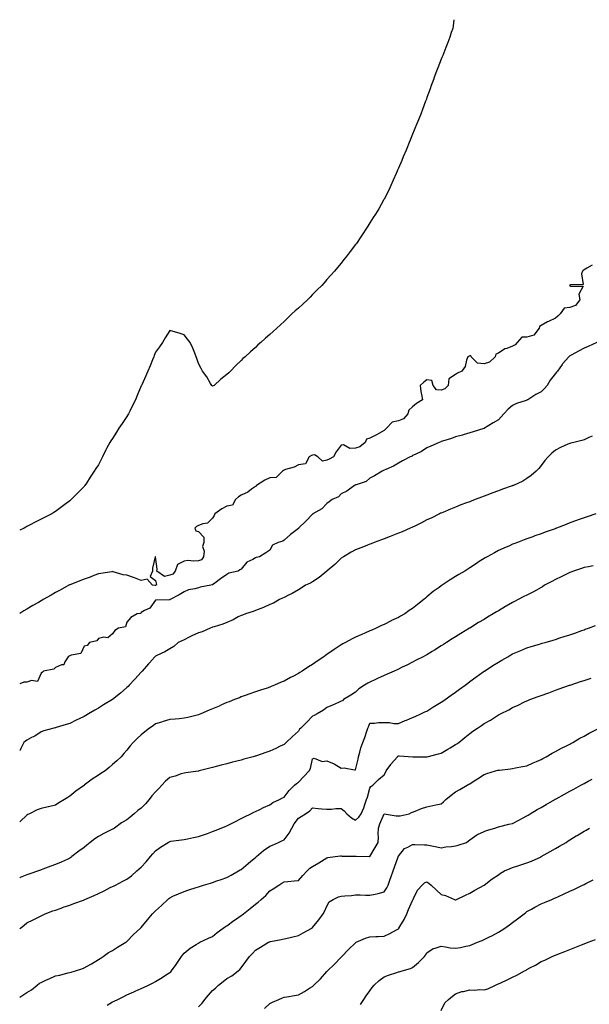
# Model space of a CAD drawing. Units: inches. Extents: x 976403 to 979043, y 7321658 to 7324298.
# Drawn here: x 976403 to 976802, y 7323609 to 7324298 of the extents above; entities that cross this region are included whole.
import ezdxf

# ---------------------------------------------------------------- set-up
doc = ezdxf.new("R2010")
doc.units = ezdxf.units.IN
doc.header["$MEASUREMENT"] = 0
doc.layers.add('Contour_97647321', color=7, linetype='Continuous', true_color=0xee3ae7)

msp = doc.modelspace()

# ---------------------------------------------------------------- linework, layer by layer
at = {"layer": 'Contour_97647321'}
for points in [[(976706.82, 7324298, 3269), (976706.29, 7324293.68, 3269), (976706.1, 7324291.92, 3269), (976705.09, 7324288.97, 3269), (976704.09, 7324285.88, 3269), (976702.74, 7324281.92, 3269), (976701.38, 7324278.59, 3269), (976699.1, 7324272.97, 3269), (976698.68, 7324271.92, 3269), (976698.5, 7324271.47, 3269), (976698.05, 7324270.35, 3269), (976695.66, 7324264.31, 3269), (976694.69, 7324261.92, 3269), (976692.93, 7324257.04, 3269), (976692.8, 7324256.67, 3269), (976691.12, 7324251.92, 3269), (976690.32, 7324249.66, 3269), (976688.05, 7324243.48, 3269), (976687.64, 7324242.33, 3269), (976687.48, 7324241.92, 3269), (976687.15, 7324241.02, 3269), (976684.92, 7324235.06, 3269), (976683.66, 7324231.92, 3269), (976682.06, 7324227.91, 3269), (976680.76, 7324224.63, 3269), (976679.68, 7324221.92, 3269), (976679.22, 7324220.74, 3269), (976678.05, 7324217.92, 3269), (976676.3, 7324213.66, 3269), (976675.57, 7324211.92, 3269), (976673.88, 7324207.76, 3269), (976673.41, 7324206.56, 3269), (976671.44, 7324201.92, 3269), (976670.46, 7324199.51, 3269), (976668.05, 7324193.92, 3269), (976667.45, 7324192.52, 3269), (976667.2, 7324191.92, 3269), (976666.54, 7324190.41, 3269), (976664.46, 7324185.52, 3269), (976662.83, 7324181.92, 3269), (976661.3, 7324178.67, 3269), (976658.05, 7324172.28, 3269), (976657.93, 7324172.04, 3269), (976657.86, 7324171.92, 3269), (976657.63, 7324171.51, 3269), (976654.36, 7324165.61, 3269), (976652.14, 7324161.92, 3269), (976650.52, 7324159.45, 3269), (976648.05, 7324155.69, 3269), (976646.6, 7324153.37, 3269), (976645.69, 7324151.92, 3269), (976642.72, 7324147.25, 3269), (976641.38, 7324145.26, 3269), (976639.14, 7324141.92, 3269), (976638.67, 7324141.31, 3269), (976638.05, 7324140.49, 3269), (976634.38, 7324135.59, 3269), (976631.62, 7324131.92, 3269), (976629.99, 7324129.98, 3269), (976628.05, 7324127.57, 3269), (976625.5, 7324124.47, 3269), (976623.41, 7324121.92, 3269), (976620.82, 7324119.14, 3269), (976618.05, 7324115.98, 3269), (976616.14, 7324113.83, 3269), (976614.39, 7324111.92, 3269), (976611.24, 7324108.72, 3269), (976608.05, 7324105.52, 3269), (976606.24, 7324103.72, 3269), (976604.45, 7324101.92, 3269), (976601.09, 7324098.89, 3269), (976598.05, 7324096.1, 3269), (976595.83, 7324094.14, 3269), (976593.5, 7324091.92, 3269), (976590.71, 7324089.27, 3269), (976588.05, 7324086.66, 3269), (976585.57, 7324084.4, 3269), (976582.91, 7324081.92, 3269), (976580.32, 7324079.66, 3269), (976578.05, 7324077.51, 3269), (976575.05, 7324074.92, 3269), (976571.7, 7324071.92, 3269), (976569.75, 7324070.23, 3269), (976568.05, 7324068.56, 3269), (976564.51, 7324065.46, 3269), (976560.7, 7324061.92, 3269), (976559.29, 7324060.68, 3269), (976558.05, 7324059.46, 3269), (976554.17, 7324055.8, 3269), (976550.57, 7324051.92, 3269), (976549.27, 7324050.7, 3269), (976548.05, 7324049.46, 3269), (976543.67, 7324046.31, 3269), (976539, 7324041.92, 3269), (976538.42, 7324041.55, 3269), (976538.05, 7324041.35, 3269), (976537.79, 7324041.65, 3269), (976537.5, 7324041.92, 3269), (976536.64, 7324043.33, 3269), (976534.01, 7324047.88, 3269), (976530.97, 7324051.92, 3269), (976529.99, 7324053.86, 3269), (976528.05, 7324057.18, 3269), (976526.98, 7324060.85, 3269), (976526.57, 7324061.92, 3269), (976525.51, 7324064.45, 3269), (976524.17, 7324068.04, 3269), (976522.26, 7324071.92, 3269), (976520.52, 7324074.39, 3269), (976518.05, 7324077.38, 3269), (976514.67, 7324078.54, 3269), (976510.35, 7324079.61, 3269), (976508.05, 7324080.31, 3269), (976504.86, 7324075.11, 3269), (976502.92, 7324071.92, 3269), (976500.95, 7324069.02, 3269), (976498.05, 7324065.21, 3269), (976497.13, 7324062.84, 3269), (976496.77, 7324061.92, 3269), (976495.89, 7324059.76, 3269), (976494.25, 7324055.72, 3269), (976492.71, 7324051.92, 3269), (976491.27, 7324048.7, 3269), (976488.4, 7324042.27, 3269), (976488.19, 7324041.79, 3269), (976488.05, 7324041.52, 3269), (976485.19, 7324034.78, 3269), (976484.03, 7324031.92, 3269), (976482.07, 7324027.9, 3269), (976480.05, 7324023.92, 3269), (976479.06, 7324021.92, 3269), (976478.71, 7324021.25, 3269), (976478.05, 7324020.07, 3269), (976474.69, 7324015.28, 3269), (976472.43, 7324011.92, 3269), (976470.76, 7324009.21, 3269), (976468.05, 7324004.73, 3269), (976466.86, 7324003.11, 3269), (976466.1, 7324001.92, 3269), (976463.83, 7323997.71, 3269), (976463.28, 7323996.69, 3269), (976460.85, 7323991.92, 3269), (976459.93, 7323990.04, 3269), (976458.05, 7323986.19, 3269), (976456.26, 7323983.71, 3269), (976455.05, 7323981.92, 3269), (976452.26, 7323977.71, 3269), (976449.66, 7323973.53, 3269), (976448.65, 7323971.92, 3269), (976448.38, 7323971.59, 3269), (976448.05, 7323971.16, 3269), (976443.51, 7323966.46, 3269), (976439.14, 7323961.92, 3269), (976438.53, 7323961.44, 3269), (976438.05, 7323961.08, 3269), (976434.64, 7323958.51, 3269), (976432.84, 7323957.14, 3269), (976428.05, 7323953.68, 3269), (976427, 7323952.98, 3269), (976425.38, 7323951.92, 3269), (976420.47, 7323949.49, 3269), (976418.05, 7323948.3, 3269), (976413.84, 7323946.13, 3269), (976410.41, 7323944.29, 3269), (976408.05, 7323943.03, 3269), (976407.33, 7323942.65, 3269), (976406.12, 7323941.92, 3269), (976403, 7323940.47, 3269)], [(976803.79, 7324126.18, 3268), (976800.08, 7324123.95, 3268), (976798.05, 7324122.87, 3268), (976797.5, 7324122.46, 3268), (976796.99, 7324121.92, 3268), (976796.2, 7324120.08, 3268), (976797.42, 7324112.55, 3268), (976788.52, 7324112.39, 3268), (976788.05, 7324112.13, 3268), (976787.95, 7324112.02, 3268), (976787.88, 7324111.92, 3268), (976787.91, 7324111.79, 3268), (976788.05, 7324111.79, 3268), (976788.51, 7324111.47, 3268), (976797.43, 7324111.3, 3268), (976794.27, 7324105.7, 3268), (976795.09, 7324101.92, 3268), (976792.01, 7324097.96, 3268), (976788.05, 7324096.37, 3268), (976784, 7324095.98, 3268), (976781.25, 7324091.92, 3268), (976779.65, 7324090.32, 3268), (976778.05, 7324089.06, 3268), (976773.2, 7324086.77, 3268), (976772.51, 7324086.38, 3268), (976768.05, 7324083.96, 3268), (976766.8, 7324083.17, 3268), (976766.69, 7324081.92, 3268), (976762.92, 7324077.05, 3268), (976758.05, 7324075.6, 3268), (976754.4, 7324075.58, 3268), (976751.26, 7324071.92, 3268), (976749.72, 7324070.25, 3268), (976748.05, 7324069.47, 3268), (976743.95, 7324067.81, 3268), (976742.53, 7324067.44, 3268), (976738.05, 7324064.54, 3268), (976736.29, 7324063.68, 3268), (976735.75, 7324061.92, 3268), (976731.83, 7324058.15, 3268), (976728.05, 7324057.1, 3268), (976723.52, 7324057.39, 3268), (976719.02, 7324061.92, 3268), (976718.69, 7324062.56, 3268), (976718.05, 7324062.66, 3268), (976717.52, 7324062.44, 3268), (976716.56, 7324061.92, 3268), (976715.65, 7324059.52, 3268), (976714.7, 7324055.26, 3268), (976712.58, 7324051.92, 3268), (976709.44, 7324050.53, 3268), (976708.05, 7324049.62, 3268), (976703.35, 7324046.62, 3268), (976702.81, 7324041.92, 3268), (976700.5, 7324039.47, 3268), (976698.05, 7324038.64, 3268), (976694.85, 7324038.72, 3268), (976692.45, 7324041.92, 3268), (976691.43, 7324045.3, 3268), (976688.05, 7324045.81, 3268), (976685.87, 7324044.1, 3268), (976683.4, 7324041.92, 3268), (976683.82, 7324037.69, 3268), (976684.32, 7324035.65, 3268), (976684.83, 7324031.92, 3268), (976680.82, 7324029.15, 3268), (976678.05, 7324027.01, 3268), (976675.31, 7324024.66, 3268), (976674.78, 7324021.92, 3268), (976671.57, 7324018.4, 3268), (976668.05, 7324017.01, 3268), (976663.77, 7324016.19, 3268), (976659.82, 7324011.92, 3268), (976658.92, 7324011.06, 3268), (976658.05, 7324010.26, 3268), (976654.39, 7324008.26, 3268), (976652.68, 7324007.29, 3268), (976648.05, 7324004.97, 3268), (976645.74, 7324004.23, 3268), (976644.83, 7324001.92, 3268), (976641.11, 7323998.87, 3268), (976638.05, 7323997.98, 3268), (976633.96, 7323997.83, 3268), (976629.69, 7324000.28, 3268), (976628.05, 7324000.01, 3268), (976624.48, 7323995.49, 3268), (976622.59, 7323991.92, 3268), (976619.66, 7323990.3, 3268), (976618.05, 7323989.52, 3268), (976615.05, 7323988.92, 3268), (976611.64, 7323991.92, 3268), (976609.37, 7323993.24, 3268), (976608.05, 7323993.15, 3268), (976607.2, 7323992.76, 3268), (976605.67, 7323991.92, 3268), (976603.01, 7323986.96, 3268), (976598.05, 7323986.23, 3268), (976595.21, 7323984.76, 3268), (976589.05, 7323982.92, 3268), (976588.05, 7323982.54, 3268), (976587.63, 7323982.34, 3268), (976586.88, 7323981.92, 3268), (976582.54, 7323977.42, 3268), (976578.05, 7323977.3, 3268), (976574.49, 7323975.48, 3268), (976568.79, 7323971.92, 3268), (976568.58, 7323971.39, 3268), (976568.05, 7323971.13, 3268), (976565.31, 7323969.17, 3268), (976562.77, 7323967.2, 3268), (976558.05, 7323965.06, 3268), (976556.15, 7323963.82, 3268), (976554.01, 7323961.92, 3268), (976551.97, 7323958.01, 3268), (976548.05, 7323957.42, 3268), (976544.53, 7323955.44, 3268), (976539.47, 7323951.92, 3268), (976539.23, 7323950.74, 3268), (976538.05, 7323948.96, 3268), (976534.49, 7323945.48, 3268), (976531.19, 7323945.06, 3268), (976528.05, 7323943.83, 3268), (976526.85, 7323943.12, 3268), (976525.55, 7323941.92, 3268), (976526.25, 7323940.13, 3268), (976528.05, 7323939.55, 3268), (976531.79, 7323935.66, 3268), (976531.93, 7323931.92, 3268), (976530.92, 7323929.05, 3268), (976532.06, 7323925.93, 3268), (976531.63, 7323921.92, 3268), (976530.14, 7323919.83, 3268), (976528.05, 7323918.98, 3268), (976524.89, 7323918.75, 3268), (976520.76, 7323919.2, 3268), (976518.05, 7323918.92, 3268), (976513.37, 7323916.59, 3268), (976511.88, 7323911.92, 3268), (976510.14, 7323909.83, 3268), (976508.05, 7323908.94, 3268), (976504.35, 7323908.21, 3268), (976498.96, 7323911.92, 3268), (976499.24, 7323913.12, 3268), (976498.1, 7323921.87, 3268), (976498.14, 7323921.92, 3268), (976498.16, 7323922.03, 3268), (976498.05, 7323922.18, 3268), (976497.96, 7323922.01, 3268), (976497.93, 7323921.92, 3268), (976497.93, 7323921.8, 3268), (976495.97, 7323914, 3268), (976495.94, 7323911.92, 3268), (976494.32, 7323908.19, 3268), (976498.05, 7323905.3, 3268), (976498.68, 7323902.55, 3268), (976498.26, 7323901.92, 3268), (976498.18, 7323901.79, 3268), (976498.05, 7323901.74, 3268), (976497.84, 7323901.71, 3268), (976495.94, 7323901.92, 3268), (976492.29, 7323906.16, 3268), (976488.05, 7323905.29, 3268), (976483.26, 7323907.12, 3268), (976482.63, 7323907.34, 3268), (976478.05, 7323909.01, 3268), (976475.46, 7323909.33, 3268), (976468.51, 7323911.46, 3268), (976468.05, 7323911.54, 3268), (976467.6, 7323911.47, 3268), (976459.84, 7323910.13, 3268), (976458.05, 7323909.88, 3268), (976454.88, 7323908.74, 3268), (976452.24, 7323907.73, 3268), (976448.05, 7323906.33, 3268), (976445.01, 7323904.95, 3268), (976438.68, 7323902.55, 3268), (976438.05, 7323902.29, 3268), (976437.8, 7323902.17, 3268), (976437.31, 7323901.92, 3268), (976431.43, 7323898.54, 3268), (976428.05, 7323896.94, 3268), (976424.92, 7323895.05, 3268), (976419.47, 7323891.92, 3268), (976418.6, 7323891.38, 3268), (976418.05, 7323891.13, 3268), (976416.12, 7323889.98, 3268), (976412.27, 7323887.71, 3268), (976408.05, 7323885.24, 3268), (976405.97, 7323884.01, 3268), (976403, 7323882.26, 3268)], [(976807.02, 7324071.92, 3267), (976800.82, 7324069.15, 3267), (976798.05, 7324068.01, 3267), (976794.1, 7324065.86, 3267), (976789.51, 7324063.37, 3267), (976788.05, 7324062.58, 3267), (976787.71, 7324062.26, 3267), (976787.29, 7324061.92, 3267), (976782.98, 7324056.98, 3267), (976782.71, 7324056.58, 3267), (976779.4, 7324051.92, 3267), (976778.82, 7324051.15, 3267), (976778.05, 7324050.25, 3267), (976774.35, 7324045.62, 3267), (976772.09, 7324041.92, 3267), (976770.28, 7324039.7, 3267), (976768.05, 7324037.38, 3267), (976764.38, 7324035.59, 3267), (976758.68, 7324031.92, 3267), (976758.28, 7324031.69, 3267), (976758.05, 7324031.56, 3267), (976757.45, 7324031.32, 3267), (976750.72, 7324029.25, 3267), (976748.05, 7324027.81, 3267), (976744.81, 7324025.16, 3267), (976741.88, 7324021.92, 3267), (976740.05, 7324019.92, 3267), (976738.05, 7324017.7, 3267), (976734.35, 7324015.62, 3267), (976728.42, 7324011.92, 3267), (976728.18, 7324011.79, 3267), (976728.05, 7324011.73, 3267), (976727.79, 7324011.66, 3267), (976720.51, 7324009.46, 3267), (976718.05, 7324008.68, 3267), (976713.47, 7324007.34, 3267), (976712.83, 7324007.14, 3267), (976708.05, 7324005.79, 3267), (976705.16, 7324004.81, 3267), (976698.96, 7324002.83, 3267), (976698.05, 7324002.53, 3267), (976697.69, 7324002.29, 3267), (976696.67, 7324001.92, 3267), (976690.66, 7323999.31, 3267), (976688.05, 7323998.19, 3267), (976684.25, 7323995.72, 3267), (976679.72, 7323993.59, 3267), (976678.05, 7323992.72, 3267), (976677.61, 7323992.36, 3267), (976676.24, 7323991.92, 3267), (976670.96, 7323989.01, 3267), (976668.05, 7323987.52, 3267), (976664.68, 7323985.29, 3267), (976659.26, 7323983.13, 3267), (976658.05, 7323982.55, 3267), (976657.73, 7323982.24, 3267), (976656.61, 7323981.92, 3267), (976651.34, 7323978.63, 3267), (976648.05, 7323976.96, 3267), (976645.46, 7323974.51, 3267), (976638.53, 7323972.4, 3267), (976638.05, 7323972.17, 3267), (976637.87, 7323972.1, 3267), (976637.45, 7323971.92, 3267), (976632.07, 7323967.9, 3267), (976628.05, 7323965.93, 3267), (976626.09, 7323963.88, 3267), (976621.68, 7323961.92, 3267), (976619.65, 7323960.32, 3267), (976618.05, 7323959.28, 3267), (976614.38, 7323955.59, 3267), (976608.19, 7323951.92, 3267), (976608.12, 7323951.85, 3267), (976608.05, 7323951.79, 3267), (976603.18, 7323946.79, 3267), (976598.2, 7323941.92, 3267), (976598.14, 7323941.84, 3267), (976598.05, 7323941.73, 3267), (976597.23, 7323941.09, 3267), (976592.48, 7323937.49, 3267), (976588.05, 7323933.6, 3267), (976587.12, 7323932.85, 3267), (976583.97, 7323931.92, 3267), (976579.93, 7323930.04, 3267), (976578.05, 7323926.59, 3267), (976575.23, 7323924.74, 3267), (976570.94, 7323921.92, 3267), (976568.52, 7323921.46, 3267), (976568.05, 7323921.14, 3267), (976566.13, 7323919.99, 3267), (976561.9, 7323918.07, 3267), (976558.05, 7323913.24, 3267), (976557.17, 7323912.8, 3267), (976555.8, 7323911.92, 3267), (976549.43, 7323910.54, 3267), (976548.05, 7323909.55, 3267), (976543.55, 7323906.42, 3267), (976539.5, 7323903.37, 3267), (976538.05, 7323902.29, 3267), (976537.73, 7323902.24, 3267), (976536.9, 7323901.92, 3267), (976529.37, 7323900.6, 3267), (976528.05, 7323900.14, 3267), (976525.51, 7323899.38, 3267), (976521.17, 7323898.81, 3267), (976518.05, 7323897.31, 3267), (976514.65, 7323895.32, 3267), (976508.41, 7323891.92, 3267), (976508.12, 7323891.85, 3267), (976508.05, 7323891.83, 3267), (976507.93, 7323891.8, 3267), (976498.39, 7323891.58, 3267), (976498.05, 7323891.44, 3267), (976494.02, 7323885.96, 3267), (976490.32, 7323884.19, 3267), (976488.05, 7323882.78, 3267), (976487.68, 7323882.29, 3267), (976485.28, 7323881.92, 3267), (976480.69, 7323879.28, 3267), (976478.05, 7323876.14, 3267), (976477.14, 7323872.83, 3267), (976472.18, 7323871.92, 3267), (976469.66, 7323870.31, 3267), (976468.05, 7323867.96, 3267), (976464.72, 7323865.25, 3267), (976461.78, 7323865.66, 3267), (976458.05, 7323864.71, 3267), (976457.01, 7323862.97, 3267), (976451.82, 7323861.92, 3267), (976450.11, 7323859.86, 3267), (976448.05, 7323859.29, 3267), (976445.85, 7323854.11, 3267), (976439.08, 7323852.95, 3267), (976438.05, 7323852.44, 3267), (976437.57, 7323852.4, 3267), (976436.89, 7323851.92, 3267), (976434.57, 7323848.45, 3267), (976433.81, 7323846.15, 3267), (976432.28, 7323846.14, 3267), (976428.05, 7323844.32, 3267), (976426.81, 7323843.16, 3267), (976419.56, 7323841.92, 3267), (976418.97, 7323841, 3267), (976418.05, 7323840.41, 3267), (976415.48, 7323834.49, 3267), (976411.31, 7323835.19, 3267), (976408.05, 7323834.1, 3267), (976405.9, 7323834.07, 3267), (976403, 7323832.85, 3267)], [(976803.62, 7324006.36, 3266), (976801.47, 7324005.34, 3266), (976798.05, 7324003.81, 3266), (976796.56, 7324003.41, 3266), (976790.88, 7324001.92, 3266), (976788.55, 7324001.43, 3266), (976788.05, 7324001.24, 3266), (976786.78, 7324000.66, 3266), (976781.55, 7323998.42, 3266), (976778.05, 7323996.52, 3266), (976775.48, 7323994.49, 3266), (976772.85, 7323991.92, 3266), (976770.66, 7323989.31, 3266), (976768.05, 7323985.86, 3266), (976766.3, 7323983.67, 3266), (976764.58, 7323981.92, 3266), (976761.04, 7323978.93, 3266), (976758.05, 7323976.67, 3266), (976755.09, 7323974.87, 3266), (976748.62, 7323971.92, 3266), (976748.21, 7323971.76, 3266), (976748.05, 7323971.7, 3266), (976747.69, 7323971.56, 3266), (976740.83, 7323969.14, 3266), (976738.05, 7323968.06, 3266), (976733.56, 7323966.41, 3266), (976731.86, 7323965.73, 3266), (976728.05, 7323964.26, 3266), (976726.34, 7323963.63, 3266), (976721.92, 7323961.92, 3266), (976719.08, 7323960.89, 3266), (976718.05, 7323960.48, 3266), (976715.76, 7323959.63, 3266), (976711.77, 7323958.2, 3266), (976708.05, 7323956.73, 3266), (976704.61, 7323955.35, 3266), (976699.14, 7323953.01, 3266), (976698.05, 7323952.56, 3266), (976697.62, 7323952.35, 3266), (976696.75, 7323951.92, 3266), (976690.95, 7323949.02, 3266), (976688.05, 7323947.66, 3266), (976684.25, 7323945.72, 3266), (976679.57, 7323943.44, 3266), (976678.05, 7323942.69, 3266), (976677.52, 7323942.44, 3266), (976676.37, 7323941.92, 3266), (976670.6, 7323939.38, 3266), (976668.05, 7323938.36, 3266), (976663.43, 7323936.54, 3266), (976662.22, 7323936.09, 3266), (976658.05, 7323934.51, 3266), (976656.17, 7323933.8, 3266), (976651.2, 7323931.92, 3266), (976648.94, 7323931.03, 3266), (976648.05, 7323930.7, 3266), (976646.01, 7323929.88, 3266), (976641.79, 7323928.18, 3266), (976638.05, 7323926.7, 3266), (976634.94, 7323925.03, 3266), (976629.62, 7323921.92, 3266), (976628.05, 7323920.84, 3266), (976623.54, 7323916.43, 3266), (976618.26, 7323912.13, 3266), (976618.05, 7323911.95, 3266), (976618.01, 7323911.92, 3266), (976612.69, 7323907.28, 3266), (976608.05, 7323904.47, 3266), (976606.44, 7323903.54, 3266), (976602.96, 7323901.92, 3266), (976600.08, 7323899.89, 3266), (976598.05, 7323898.8, 3266), (976593.78, 7323896.18, 3266), (976591.16, 7323895.03, 3266), (976588.05, 7323893.49, 3266), (976587.06, 7323892.91, 3266), (976584.88, 7323891.92, 3266), (976580.56, 7323889.41, 3266), (976578.05, 7323888.45, 3266), (976573.63, 7323886.34, 3266), (976571.88, 7323885.74, 3266), (976568.05, 7323884.23, 3266), (976566.49, 7323883.48, 3266), (976561.02, 7323881.92, 3266), (976558.84, 7323881.13, 3266), (976558.05, 7323880.89, 3266), (976555.88, 7323879.75, 3266), (976552.31, 7323877.67, 3266), (976548.05, 7323875.95, 3266), (976545.14, 7323874.83, 3266), (976539.02, 7323872.88, 3266), (976538.05, 7323872.55, 3266), (976537.58, 7323872.39, 3266), (976536.22, 7323871.92, 3266), (976530.61, 7323869.36, 3266), (976528.05, 7323868.57, 3266), (976523.53, 7323866.44, 3266), (976521.71, 7323865.59, 3266), (976518.05, 7323863.86, 3266), (976513.93, 7323861.92, 3266), (976510.87, 7323859.1, 3266), (976508.05, 7323857.51, 3266), (976504.61, 7323855.36, 3266), (976499, 7323852.87, 3266), (976498.05, 7323852.39, 3266), (976497.82, 7323852.15, 3266), (976497.59, 7323851.92, 3266), (976493.87, 7323847.74, 3266), (976493.1, 7323846.87, 3266), (976488.7, 7323841.92, 3266), (976488.39, 7323841.57, 3266), (976488.05, 7323841.19, 3266), (976483.67, 7323836.3, 3266), (976479.61, 7323831.92, 3266), (976478.85, 7323831.12, 3266), (976478.05, 7323830.38, 3266), (976473.49, 7323826.48, 3266), (976468.05, 7323821.92, 3266), (976461.77, 7323818.19, 3266), (976458.05, 7323815.99, 3266), (976455.49, 7323814.48, 3266), (976451.12, 7323811.92, 3266), (976449.18, 7323810.79, 3266), (976448.05, 7323810.12, 3266), (976444.52, 7323808.39, 3266), (976442.52, 7323807.45, 3266), (976438.05, 7323805.08, 3266), (976435.6, 7323804.37, 3266), (976428.46, 7323802.33, 3266), (976428.05, 7323802.21, 3266), (976427.82, 7323802.15, 3266), (976426.91, 7323801.92, 3266), (976419.99, 7323799.98, 3266), (976418.05, 7323799.21, 3266), (976413.61, 7323796.36, 3266), (976411.37, 7323795.24, 3266), (976408.05, 7323793.45, 3266), (976407.1, 7323792.87, 3266), (976405.97, 7323791.92, 3266), (976403.72, 7323787.6, 3266), (976403.39, 7323786.57, 3266), (976403, 7323786.24, 3266)], [(976806.28, 7323951.92, 3265), (976800.1, 7323949.87, 3265), (976798.05, 7323949.23, 3265), (976793.91, 7323947.78, 3265), (976792.62, 7323947.34, 3265), (976788.05, 7323945.67, 3265), (976785.4, 7323944.57, 3265), (976778.62, 7323941.92, 3265), (976778.2, 7323941.77, 3265), (976778.05, 7323941.71, 3265), (976777.72, 7323941.58, 3265), (976770.81, 7323939.15, 3265), (976768.05, 7323938.08, 3265), (976763.5, 7323936.47, 3265), (976762.09, 7323935.96, 3265), (976758.05, 7323934.51, 3265), (976756.18, 7323933.79, 3265), (976751.35, 7323931.92, 3265), (976748.98, 7323930.99, 3265), (976748.05, 7323930.62, 3265), (976745.74, 7323929.61, 3265), (976741.95, 7323928.02, 3265), (976738.05, 7323926.19, 3265), (976735.22, 7323924.75, 3265), (976730.14, 7323921.92, 3265), (976728.81, 7323921.16, 3265), (976728.05, 7323920.68, 3265), (976724.63, 7323918.5, 3265), (976722.7, 7323917.27, 3265), (976718.05, 7323914.25, 3265), (976716.66, 7323913.31, 3265), (976714.51, 7323911.92, 3265), (976710.48, 7323909.49, 3265), (976708.05, 7323908.02, 3265), (976704.29, 7323905.68, 3265), (976698.66, 7323901.92, 3265), (976698.28, 7323901.69, 3265), (976698.05, 7323901.53, 3265), (976696.62, 7323900.49, 3265), (976692.44, 7323897.53, 3265), (976688.05, 7323893.79, 3265), (976686.99, 7323892.99, 3265), (976685.84, 7323891.92, 3265), (976681.4, 7323888.58, 3265), (976678.05, 7323885.75, 3265), (976675.71, 7323884.26, 3265), (976672.49, 7323881.92, 3265), (976669.62, 7323880.35, 3265), (976668.05, 7323879.46, 3265), (976663.3, 7323877.17, 3265), (976662.96, 7323877.01, 3265), (976658.05, 7323874.57, 3265), (976656.22, 7323873.75, 3265), (976652.47, 7323871.92, 3265), (976649.39, 7323870.59, 3265), (976648.05, 7323869.98, 3265), (976644.62, 7323868.49, 3265), (976642.42, 7323867.55, 3265), (976638.05, 7323865.63, 3265), (976635.6, 7323864.37, 3265), (976631.15, 7323861.92, 3265), (976629.13, 7323860.83, 3265), (976628.05, 7323860.23, 3265), (976623.11, 7323856.97, 3265), (976623.04, 7323856.93, 3265), (976618.05, 7323853.37, 3265), (976617.15, 7323852.82, 3265), (976615.88, 7323851.92, 3265), (976611.13, 7323848.84, 3265), (976608.05, 7323846.51, 3265), (976605.14, 7323844.83, 3265), (976600.79, 7323841.92, 3265), (976599.08, 7323840.89, 3265), (976598.05, 7323840.09, 3265), (976594.28, 7323838.15, 3265), (976592.63, 7323837.34, 3265), (976588.05, 7323834.74, 3265), (976585.97, 7323834, 3265), (976581.29, 7323831.92, 3265), (976578.97, 7323831, 3265), (976578.05, 7323830.63, 3265), (976576.1, 7323829.96, 3265), (976571.58, 7323828.4, 3265), (976568.05, 7323827.23, 3265), (976564.11, 7323825.86, 3265), (976560.84, 7323824.71, 3265), (976558.05, 7323823.74, 3265), (976556.74, 7323823.23, 3265), (976553.35, 7323821.92, 3265), (976549.53, 7323820.43, 3265), (976548.05, 7323819.82, 3265), (976544.32, 7323818.18, 3265), (976542.55, 7323817.41, 3265), (976538.05, 7323815.45, 3265), (976535.55, 7323814.42, 3265), (976529.87, 7323811.92, 3265), (976528.56, 7323811.41, 3265), (976528.05, 7323811.23, 3265), (976527.14, 7323811.01, 3265), (976520.59, 7323809.38, 3265), (976518.05, 7323808.78, 3265), (976514.61, 7323808.49, 3265), (976511.78, 7323808.19, 3265), (976508.05, 7323807.88, 3265), (976503.41, 7323806.56, 3265), (976502.32, 7323806.19, 3265), (976498.05, 7323804.86, 3265), (976496.35, 7323803.62, 3265), (976493.87, 7323801.92, 3265), (976490.56, 7323799.41, 3265), (976488.05, 7323797.13, 3265), (976485.24, 7323794.73, 3265), (976482.45, 7323791.92, 3265), (976480.39, 7323789.58, 3265), (976478.05, 7323786.58, 3265), (976475.84, 7323784.12, 3265), (976474, 7323781.92, 3265), (976471.03, 7323778.95, 3265), (976468.05, 7323776.35, 3265), (976465.59, 7323774.38, 3265), (976462.84, 7323771.92, 3265), (976459.88, 7323770.1, 3265), (976458.05, 7323769.04, 3265), (976453.68, 7323766.29, 3265), (976448.16, 7323761.92, 3265), (976448.1, 7323761.88, 3265), (976448.05, 7323761.84, 3265), (976447.75, 7323761.62, 3265), (976442.32, 7323757.66, 3265), (976438.05, 7323754.22, 3265), (976436.59, 7323753.38, 3265), (976434.25, 7323751.92, 3265), (976430.47, 7323749.5, 3265), (976428.05, 7323747.86, 3265), (976423.09, 7323746.88, 3265), (976422.97, 7323746.84, 3265), (976418.05, 7323745.61, 3265), (976415.31, 7323744.66, 3265), (976409.88, 7323741.92, 3265), (976408.6, 7323741.38, 3265), (976408.05, 7323741.06, 3265), (976403.44, 7323736.52, 3265), (976403, 7323736.15, 3265)], [(976804.51, 7323915.47, 3264), (976801.08, 7323914.95, 3264), (976798.05, 7323914.49, 3264), (976796.17, 7323913.8, 3264), (976790.73, 7323911.92, 3264), (976788.79, 7323911.17, 3264), (976788.05, 7323910.94, 3264), (976786.14, 7323910.01, 3264), (976782, 7323907.97, 3264), (976778.05, 7323906.02, 3264), (976775.36, 7323904.61, 3264), (976770.4, 7323901.92, 3264), (976769.02, 7323900.96, 3264), (976768.05, 7323900.36, 3264), (976764.62, 7323898.49, 3264), (976762.62, 7323897.35, 3264), (976758.05, 7323895.12, 3264), (976755.96, 7323894.01, 3264), (976752.01, 7323891.92, 3264), (976749.36, 7323890.62, 3264), (976748.05, 7323889.99, 3264), (976743.51, 7323887.37, 3264), (976742.92, 7323887.05, 3264), (976738.05, 7323884.14, 3264), (976736.65, 7323883.31, 3264), (976734.43, 7323881.92, 3264), (976730.42, 7323879.55, 3264), (976728.05, 7323878.08, 3264), (976724.18, 7323875.78, 3264), (976718.12, 7323871.92, 3264), (976718.08, 7323871.89, 3264), (976718.05, 7323871.88, 3264), (976717.94, 7323871.81, 3264), (976711.76, 7323868.21, 3264), (976708.05, 7323865.88, 3264), (976705.62, 7323864.35, 3264), (976701.84, 7323861.92, 3264), (976699.53, 7323860.44, 3264), (976698.05, 7323859.43, 3264), (976693.42, 7323856.55, 3264), (976691.59, 7323855.46, 3264), (976688.05, 7323853.33, 3264), (976687.13, 7323852.84, 3264), (976685.32, 7323851.92, 3264), (976680.56, 7323849.41, 3264), (976678.05, 7323848.2, 3264), (976673.86, 7323846.11, 3264), (976670.76, 7323844.63, 3264), (976668.05, 7323843.31, 3264), (976667.12, 7323842.85, 3264), (976665.21, 7323841.92, 3264), (976660.31, 7323839.66, 3264), (976658.05, 7323838.7, 3264), (976653.4, 7323836.57, 3264), (976652.11, 7323835.98, 3264), (976648.05, 7323834.13, 3264), (976646.6, 7323833.37, 3264), (976644.4, 7323831.92, 3264), (976640.48, 7323829.48, 3264), (976638.05, 7323827, 3264), (976634.88, 7323825.09, 3264), (976629.63, 7323821.92, 3264), (976628.91, 7323821.06, 3264), (976628.05, 7323820.81, 3264), (976626.05, 7323819.91, 3264), (976622.04, 7323817.93, 3264), (976618.05, 7323816.43, 3264), (976615.58, 7323814.4, 3264), (976611.17, 7323811.92, 3264), (976609.12, 7323810.85, 3264), (976608.05, 7323810.3, 3264), (976603.89, 7323806.08, 3264), (976599.8, 7323801.92, 3264), (976598.85, 7323801.12, 3264), (976598.05, 7323799.87, 3264), (976593.85, 7323796.12, 3264), (976589.51, 7323791.92, 3264), (976588.82, 7323791.15, 3264), (976588.05, 7323790.51, 3264), (976585.34, 7323789.22, 3264), (976582.22, 7323787.75, 3264), (976578.05, 7323785.68, 3264), (976575.22, 7323784.75, 3264), (976568.69, 7323782.56, 3264), (976568.05, 7323782.35, 3264), (976567.71, 7323782.26, 3264), (976566.32, 7323781.92, 3264), (976559.82, 7323780.15, 3264), (976558.05, 7323779.58, 3264), (976554.9, 7323778.77, 3264), (976551.88, 7323778.09, 3264), (976548.05, 7323777.02, 3264), (976543.96, 7323776.01, 3264), (976541.38, 7323775.26, 3264), (976538.05, 7323774.37, 3264), (976536.11, 7323773.86, 3264), (976528.62, 7323771.92, 3264), (976528.16, 7323771.81, 3264), (976528.05, 7323771.78, 3264), (976527.89, 7323771.76, 3264), (976519.35, 7323770.62, 3264), (976518.05, 7323770.44, 3264), (976515.96, 7323769.83, 3264), (976511.72, 7323768.25, 3264), (976508.05, 7323767.39, 3264), (976505.11, 7323764.86, 3264), (976502.39, 7323761.92, 3264), (976500.34, 7323759.63, 3264), (976498.05, 7323757.4, 3264), (976495.52, 7323754.44, 3264), (976493.55, 7323751.92, 3264), (976490.98, 7323749, 3264), (976488.05, 7323745.94, 3264), (976485.72, 7323744.25, 3264), (976483.11, 7323741.92, 3264), (976480.34, 7323739.64, 3264), (976478.05, 7323737.67, 3264), (976474.32, 7323735.65, 3264), (976469.4, 7323731.92, 3264), (976468.57, 7323731.41, 3264), (976468.05, 7323731.18, 3264), (976466.53, 7323730.4, 3264), (976461.88, 7323728.09, 3264), (976458.05, 7323725.96, 3264), (976455.63, 7323724.35, 3264), (976452.42, 7323721.92, 3264), (976449.95, 7323720.02, 3264), (976448.05, 7323718.4, 3264), (976444.29, 7323715.68, 3264), (976439.53, 7323711.92, 3264), (976438.69, 7323711.28, 3264), (976438.05, 7323710.88, 3264), (976436.17, 7323710.03, 3264), (976431.92, 7323708.05, 3264), (976428.05, 7323706.42, 3264), (976424.82, 7323705.15, 3264), (976419.2, 7323703.07, 3264), (976418.05, 7323702.63, 3264), (976417.53, 7323702.44, 3264), (976416.1, 7323701.92, 3264), (976410.05, 7323699.91, 3264), (976408.05, 7323699.25, 3264), (976403.42, 7323697.29, 3264), (976403, 7323697.11, 3264)], [(976403, 7323661.43, 3263), (976403.55, 7323661.92, 3263), (976406.02, 7323663.95, 3263), (976408.05, 7323665.69, 3263), (976412.36, 7323667.61, 3263), (976415.2, 7323669.07, 3263), (976418.05, 7323670.46, 3263), (976419.04, 7323670.94, 3263), (976420.71, 7323671.92, 3263), (976426.09, 7323673.88, 3263), (976428.05, 7323674.56, 3263), (976432.09, 7323675.96, 3263), (976433.5, 7323676.47, 3263), (976438.05, 7323678.01, 3263), (976440.87, 7323679.1, 3263), (976447.65, 7323681.52, 3263), (976448.05, 7323681.67, 3263), (976448.23, 7323681.74, 3263), (976448.59, 7323681.92, 3263), (976455.15, 7323684.82, 3263), (976458.05, 7323686.08, 3263), (976462.09, 7323687.88, 3263), (976466.38, 7323690.25, 3263), (976468.05, 7323691.11, 3263), (976468.65, 7323691.33, 3263), (976470.02, 7323691.92, 3263), (976475.25, 7323694.72, 3263), (976478.05, 7323696.12, 3263), (976481.37, 7323698.59, 3263), (976484.99, 7323701.92, 3263), (976486.61, 7323703.36, 3263), (976488.05, 7323704.53, 3263), (976491.59, 7323708.39, 3263), (976494.55, 7323711.92, 3263), (976496.15, 7323713.83, 3263), (976498.05, 7323716.03, 3263), (976501.51, 7323718.46, 3263), (976506.9, 7323721.92, 3263), (976507.61, 7323722.36, 3263), (976508.05, 7323722.64, 3263), (976508.84, 7323722.71, 3263), (976516.22, 7323723.75, 3263), (976518.05, 7323723.88, 3263), (976520.55, 7323724.42, 3263), (976524.62, 7323725.34, 3263), (976528.05, 7323726.08, 3263), (976532.43, 7323727.54, 3263), (976534.34, 7323728.21, 3263), (976538.05, 7323729.49, 3263), (976539.81, 7323730.16, 3263), (976544.11, 7323731.92, 3263), (976546.89, 7323733.08, 3263), (976548.05, 7323733.6, 3263), (976551.34, 7323735.22, 3263), (976553.64, 7323736.33, 3263), (976558.05, 7323738.53, 3263), (976560.24, 7323739.73, 3263), (976564.74, 7323741.92, 3263), (976566.98, 7323743, 3263), (976568.05, 7323743.5, 3263), (976571.1, 7323744.96, 3263), (976573.72, 7323746.25, 3263), (976578.05, 7323748.28, 3263), (976580.16, 7323749.82, 3263), (976584.74, 7323751.92, 3263), (976586.92, 7323753.05, 3263), (976588.05, 7323753.65, 3263), (976591.67, 7323758.3, 3263), (976595.42, 7323761.92, 3263), (976596.75, 7323763.22, 3263), (976598.05, 7323764.14, 3263), (976601.83, 7323768.14, 3263), (976605.54, 7323771.92, 3263), (976606.44, 7323773.53, 3263), (976608.05, 7323780.41, 3263), (976609.09, 7323780.88, 3263), (976614.72, 7323778.59, 3263), (976618.05, 7323778.98, 3263), (976623.03, 7323776.94, 3263), (976623.06, 7323776.93, 3263), (976628.05, 7323773.96, 3263), (976630.17, 7323774.04, 3263), (976637.3, 7323772.67, 3263), (976638.05, 7323772.72, 3263), (976639.82, 7323780.15, 3263), (976640.19, 7323781.92, 3263), (976641.13, 7323785, 3263), (976641.82, 7323788.15, 3263), (976643.29, 7323791.92, 3263), (976644.55, 7323795.42, 3263), (976646.02, 7323799.89, 3263), (976646.71, 7323801.92, 3263), (976647.1, 7323802.87, 3263), (976648.05, 7323805.35, 3263), (976651.41, 7323805.28, 3263), (976654.16, 7323805.81, 3263), (976658.05, 7323805.76, 3263), (976661.91, 7323805.77, 3263), (976664.86, 7323805.11, 3263), (976668.05, 7323805.13, 3263), (976672.8, 7323807.17, 3263), (976673.65, 7323807.52, 3263), (976678.05, 7323809.35, 3263), (976679.83, 7323810.15, 3263), (976683.71, 7323811.92, 3263), (976686.66, 7323813.3, 3263), (976688.05, 7323813.91, 3263), (976692.96, 7323817, 3263), (976693.37, 7323817.24, 3263), (976698.05, 7323820.03, 3263), (976699.14, 7323820.83, 3263), (976700.73, 7323821.92, 3263), (976705.03, 7323824.94, 3263), (976708.05, 7323827.03, 3263), (976710.87, 7323829.09, 3263), (976714.7, 7323831.92, 3263), (976716.59, 7323833.38, 3263), (976718.05, 7323834.48, 3263), (976722.32, 7323837.65, 3263), (976727.48, 7323841.35, 3263), (976728.05, 7323841.76, 3263), (976728.15, 7323841.83, 3263), (976728.28, 7323841.92, 3263), (976734.2, 7323845.77, 3263), (976738.05, 7323848.17, 3263), (976740.44, 7323849.53, 3263), (976744.63, 7323851.92, 3263), (976746.81, 7323853.16, 3263), (976748.05, 7323853.88, 3263), (976751.44, 7323855.3, 3263), (976753.71, 7323856.26, 3263), (976758.05, 7323858.11, 3263), (976760.96, 7323859.01, 3263), (976766.91, 7323860.78, 3263), (976768.05, 7323861.12, 3263), (976768.66, 7323861.31, 3263), (976770.76, 7323861.92, 3263), (976776.4, 7323863.58, 3263), (976778.05, 7323864.04, 3263), (976781.17, 7323865.05, 3263), (976784, 7323865.97, 3263), (976788.05, 7323867.27, 3263), (976791.49, 7323868.48, 3263), (976796.35, 7323870.22, 3263), (976798.05, 7323870.82, 3263), (976798.85, 7323871.11, 3263), (976801.02, 7323871.92, 3263), (976806.12, 7323873.86, 3263)], [(976403, 7323613.49, 3262), (976405.08, 7323614.89, 3262), (976408.05, 7323616.78, 3262), (976411.21, 7323618.76, 3262), (976415.24, 7323621.92, 3262), (976416.76, 7323623.21, 3262), (976418.05, 7323623.9, 3262), (976421.68, 7323625.55, 3262), (976423.54, 7323626.43, 3262), (976428.05, 7323628.35, 3262), (976430.98, 7323628.99, 3262), (976436.65, 7323630.52, 3262), (976438.05, 7323630.86, 3262), (976438.94, 7323631.04, 3262), (976442.05, 7323631.92, 3262), (976446.6, 7323633.37, 3262), (976448.05, 7323634.08, 3262), (976452.78, 7323636.65, 3262), (976453.14, 7323636.83, 3262), (976458.05, 7323639.92, 3262), (976459.26, 7323640.71, 3262), (976461.32, 7323641.92, 3262), (976465.24, 7323644.73, 3262), (976468.05, 7323646.31, 3262), (976471.44, 7323648.54, 3262), (976477.3, 7323651.92, 3262), (976477.76, 7323652.21, 3262), (976478.05, 7323652.39, 3262), (976482.64, 7323657.33, 3262), (976487.53, 7323661.92, 3262), (976487.82, 7323662.15, 3262), (976488.05, 7323662.33, 3262), (976492.41, 7323667.57, 3262), (976495.95, 7323671.92, 3262), (976497.01, 7323672.96, 3262), (976498.05, 7323673.97, 3262), (976502.28, 7323677.7, 3262), (976506.66, 7323681.92, 3262), (976507.37, 7323682.6, 3262), (976508.05, 7323683.18, 3262), (976510.29, 7323684.16, 3262), (976514.12, 7323685.84, 3262), (976518.05, 7323687.56, 3262), (976521.32, 7323688.65, 3262), (976526.42, 7323690.29, 3262), (976528.05, 7323690.83, 3262), (976528.88, 7323691.09, 3262), (976531.55, 7323691.92, 3262), (976536.53, 7323693.44, 3262), (976538.05, 7323693.9, 3262), (976541.07, 7323694.94, 3262), (976544.02, 7323695.96, 3262), (976548.05, 7323697.33, 3262), (976551, 7323698.97, 3262), (976556.24, 7323701.92, 3262), (976557.4, 7323702.58, 3262), (976558.05, 7323702.94, 3262), (976562.85, 7323707.11, 3262), (976564.77, 7323708.64, 3262), (976568.05, 7323711.28, 3262), (976568.37, 7323711.6, 3262), (976568.67, 7323711.92, 3262), (976573.69, 7323716.28, 3262), (976578.05, 7323719.32, 3262), (976579.91, 7323720.06, 3262), (976584.19, 7323721.92, 3262), (976586.85, 7323723.12, 3262), (976588.05, 7323723.78, 3262), (976591.65, 7323728.32, 3262), (976593.4, 7323731.92, 3262), (976595.13, 7323734.84, 3262), (976598.05, 7323738.79, 3262), (976599.92, 7323740.05, 3262), (976603.05, 7323741.92, 3262), (976606.06, 7323743.92, 3262), (976608.05, 7323746.09, 3262), (976611.88, 7323745.74, 3262), (976614.49, 7323745.49, 3262), (976618.05, 7323745.18, 3262), (976621.32, 7323745.19, 3262), (976624.3, 7323745.67, 3262), (976628.05, 7323745.68, 3262), (976630.07, 7323743.95, 3262), (976632.03, 7323741.92, 3262), (976635.18, 7323739.05, 3262), (976638.05, 7323737.46, 3262), (976640.48, 7323739.49, 3262), (976642.02, 7323741.92, 3262), (976643.89, 7323746.08, 3262), (976644.55, 7323748.42, 3262), (976645.8, 7323751.92, 3262), (976646.41, 7323753.57, 3262), (976648.05, 7323759.8, 3262), (976648.86, 7323761.1, 3262), (976650.19, 7323761.92, 3262), (976654.11, 7323765.86, 3262), (976658.05, 7323769.27, 3262), (976659.04, 7323770.94, 3262), (976659.62, 7323771.92, 3262), (976662.67, 7323776.53, 3262), (976662.95, 7323777.01, 3262), (976667.34, 7323781.92, 3262), (976667.74, 7323782.23, 3262), (976668.05, 7323782.41, 3262), (976668.53, 7323782.4, 3262), (976678.06, 7323781.93, 3262), (976680.28, 7323781.92, 3262), (976688, 7323781.87, 3262), (976688.05, 7323781.87, 3262), (976688.25, 7323781.92, 3262), (976696.16, 7323783.81, 3262), (976698.05, 7323784.37, 3262), (976702.77, 7323787.2, 3262), (976704.19, 7323788.07, 3262), (976708.05, 7323790.39, 3262), (976709, 7323790.98, 3262), (976710.42, 7323791.92, 3262), (976714.55, 7323795.42, 3262), (976718.05, 7323798.1, 3262), (976720.23, 7323799.74, 3262), (976723.37, 7323801.92, 3262), (976726.17, 7323803.8, 3262), (976728.05, 7323805.08, 3262), (976732.45, 7323807.52, 3262), (976735.94, 7323809.82, 3262), (976738.05, 7323811.15, 3262), (976738.6, 7323811.38, 3262), (976739.63, 7323811.92, 3262), (976745.26, 7323814.71, 3262), (976748.05, 7323816.38, 3262), (976751.93, 7323818.04, 3262), (976756.41, 7323820.27, 3262), (976758.05, 7323821.06, 3262), (976758.66, 7323821.31, 3262), (976759.99, 7323821.92, 3262), (976765.91, 7323824.06, 3262), (976768.05, 7323824.84, 3262), (976772.58, 7323826.45, 3262), (976773.27, 7323826.7, 3262), (976778.05, 7323828.42, 3262), (976780.63, 7323829.34, 3262), (976787.77, 7323831.92, 3262), (976787.98, 7323831.99, 3262), (976788.05, 7323832.02, 3262), (976788.2, 7323832.06, 3262), (976795.48, 7323834.48, 3262), (976798.05, 7323835.33, 3262), (976802.96, 7323837, 3262)], [(976464.15, 7323608.03, 3261), (976468.05, 7323610.2, 3261), (976469.2, 7323610.76, 3261), (976471.61, 7323611.92, 3261), (976475.93, 7323614.04, 3261), (976478.05, 7323615.05, 3261), (976482.79, 7323617.18, 3261), (976483.75, 7323617.62, 3261), (976488.05, 7323619.57, 3261), (976489.67, 7323620.3, 3261), (976493.24, 7323621.92, 3261), (976496.34, 7323623.63, 3261), (976498.05, 7323624.6, 3261), (976502.64, 7323627.33, 3261), (976505.07, 7323628.94, 3261), (976508.05, 7323630.87, 3261), (976508.67, 7323631.3, 3261), (976509.36, 7323631.92, 3261), (976512.41, 7323636.28, 3261), (976512.94, 7323637.03, 3261), (976516.22, 7323641.92, 3261), (976516.97, 7323643, 3261), (976518.05, 7323644.36, 3261), (976522.21, 7323647.76, 3261), (976526.55, 7323650.42, 3261), (976528.05, 7323651.4, 3261), (976528.36, 7323651.61, 3261), (976529.03, 7323651.92, 3261), (976535.13, 7323654.84, 3261), (976538.05, 7323656.11, 3261), (976541.18, 7323658.78, 3261), (976545.51, 7323661.92, 3261), (976547, 7323662.98, 3261), (976548.05, 7323663.52, 3261), (976552.84, 7323667.13, 3261), (976554.1, 7323667.97, 3261), (976558.05, 7323670.65, 3261), (976558.75, 7323671.22, 3261), (976559.67, 7323671.92, 3261), (976564.32, 7323675.65, 3261), (976568.05, 7323678.57, 3261), (976569.94, 7323680.02, 3261), (976572.08, 7323681.92, 3261), (976575.17, 7323684.81, 3261), (976578.05, 7323687.88, 3261), (976580.49, 7323689.48, 3261), (976584.27, 7323691.92, 3261), (976586.58, 7323693.39, 3261), (976588.05, 7323694.28, 3261), (976590.7, 7323694.57, 3261), (976595.1, 7323694.87, 3261), (976598.05, 7323695.22, 3261), (976601.21, 7323698.75, 3261), (976604.12, 7323701.92, 3261), (976606.17, 7323703.81, 3261), (976608.05, 7323705, 3261), (976612.35, 7323707.62, 3261), (976616.1, 7323709.97, 3261), (976618.05, 7323711.18, 3261), (976618.71, 7323711.25, 3261), (976623.91, 7323711.92, 3261), (976627.49, 7323712.47, 3261), (976628.05, 7323712.43, 3261), (976628.5, 7323712.37, 3261), (976637.63, 7323712.34, 3261), (976638.05, 7323712.3, 3261), (976638.5, 7323712.36, 3261), (976647.89, 7323712.07, 3261), (976648.05, 7323712.11, 3261), (976651.7, 7323718.27, 3261), (976653.99, 7323721.92, 3261), (976654.21, 7323725.75, 3261), (976653.87, 7323727.75, 3261), (976654.04, 7323731.92, 3261), (976655.04, 7323734.93, 3261), (976658.05, 7323741.88, 3261), (976658.09, 7323741.88, 3261), (976666.56, 7323740.43, 3261), (976668.05, 7323740.47, 3261), (976669.41, 7323740.56, 3261), (976675.55, 7323741.92, 3261), (976677.24, 7323742.73, 3261), (976678.05, 7323743.09, 3261), (976679.88, 7323743.74, 3261), (976684.34, 7323745.63, 3261), (976688.05, 7323746.69, 3261), (976692.22, 7323747.75, 3261), (976694.25, 7323748.13, 3261), (976698.05, 7323749, 3261), (976699.67, 7323750.3, 3261), (976701.34, 7323751.92, 3261), (976704.97, 7323755, 3261), (976708.05, 7323757.36, 3261), (976711, 7323758.97, 3261), (976716.26, 7323761.92, 3261), (976717.39, 7323762.59, 3261), (976718.05, 7323763, 3261), (976721.07, 7323764.94, 3261), (976723.48, 7323766.49, 3261), (976728.05, 7323769.41, 3261), (976729.9, 7323770.07, 3261), (976736.02, 7323771.92, 3261), (976737.57, 7323772.39, 3261), (976738.05, 7323772.52, 3261), (976738.72, 7323772.59, 3261), (976746.54, 7323773.43, 3261), (976748.05, 7323773.6, 3261), (976750.14, 7323774.01, 3261), (976755.01, 7323774.96, 3261), (976758.05, 7323775.56, 3261), (976762.4, 7323777.57, 3261), (976764.67, 7323778.54, 3261), (976768.05, 7323780.03, 3261), (976769.27, 7323780.7, 3261), (976771.55, 7323781.92, 3261), (976775.64, 7323784.34, 3261), (976778.05, 7323785.57, 3261), (976782.16, 7323787.81, 3261), (976785.74, 7323789.61, 3261), (976788.05, 7323790.8, 3261), (976788.77, 7323791.19, 3261), (976790.11, 7323791.92, 3261), (976795.13, 7323794.84, 3261), (976798.05, 7323796.33, 3261), (976801.66, 7323798.3, 3261), (976808.05, 7323801.68, 3261)], [(976528.05, 7323606.64, 3260), (976530.69, 7323609.28, 3260), (976532.55, 7323611.92, 3260), (976535.13, 7323614.84, 3260), (976538.05, 7323618.25, 3260), (976540.03, 7323619.94, 3260), (976542.13, 7323621.92, 3260), (976545.44, 7323624.53, 3260), (976548.05, 7323626.51, 3260), (976551.46, 7323628.51, 3260), (976555.95, 7323631.92, 3260), (976557.08, 7323632.89, 3260), (976558.05, 7323634.12, 3260), (976561.38, 7323638.59, 3260), (976563.79, 7323641.92, 3260), (976565.85, 7323644.12, 3260), (976568.05, 7323646.48, 3260), (976571.5, 7323648.47, 3260), (976577.24, 7323651.92, 3260), (976577.8, 7323652.18, 3260), (976578.05, 7323652.33, 3260), (976578.59, 7323652.46, 3260), (976586.1, 7323653.88, 3260), (976588.05, 7323654.43, 3260), (976591.27, 7323655.14, 3260), (976594.14, 7323655.83, 3260), (976598.05, 7323656.65, 3260), (976601.37, 7323658.59, 3260), (976607.44, 7323661.92, 3260), (976607.83, 7323662.14, 3260), (976608.05, 7323662.31, 3260), (976612.32, 7323667.65, 3260), (976615.31, 7323671.92, 3260), (976616.34, 7323673.62, 3260), (976618.05, 7323677.34, 3260), (976619.7, 7323680.27, 3260), (976622.52, 7323681.92, 3260), (976626.26, 7323683.71, 3260), (976628.05, 7323684.18, 3260), (976630.56, 7323684.43, 3260), (976635.15, 7323684.83, 3260), (976638.05, 7323685.12, 3260), (976641.2, 7323685.07, 3260), (976645.01, 7323684.96, 3260), (976648.05, 7323684.91, 3260), (976651.9, 7323685.76, 3260), (976653.93, 7323686.04, 3260), (976658.05, 7323687.18, 3260), (976659.92, 7323690.05, 3260), (976660.8, 7323691.92, 3260), (976662.39, 7323696.26, 3260), (976662.75, 7323697.22, 3260), (976664.44, 7323701.92, 3260), (976665.39, 7323704.58, 3260), (976667.84, 7323711.72, 3260), (976667.92, 7323711.92, 3260), (976667.96, 7323712.01, 3260), (976668.05, 7323712.27, 3260), (976672.38, 7323717.59, 3260), (976674.69, 7323718.56, 3260), (976678.05, 7323720.49, 3260), (976679.51, 7323720.46, 3260), (976686.41, 7323720.28, 3260), (976688.05, 7323720.24, 3260), (976690.2, 7323719.77, 3260), (976694.91, 7323718.77, 3260), (976698.05, 7323718.06, 3260), (976701.25, 7323718.71, 3260), (976705.24, 7323719.1, 3260), (976708.05, 7323719.58, 3260), (976709.9, 7323720.07, 3260), (976715.85, 7323721.92, 3260), (976717.05, 7323722.92, 3260), (976718.05, 7323723.61, 3260), (976722.86, 7323727.1, 3260), (976723.47, 7323727.34, 3260), (976728.05, 7323729.6, 3260), (976729.74, 7323730.23, 3260), (976735.63, 7323731.92, 3260), (976737.44, 7323732.53, 3260), (976738.05, 7323732.7, 3260), (976739.09, 7323732.95, 3260), (976745.39, 7323734.58, 3260), (976748.05, 7323735.19, 3260), (976752.43, 7323737.54, 3260), (976754.98, 7323738.85, 3260), (976758.05, 7323740.45, 3260), (976758.94, 7323741.03, 3260), (976760.33, 7323741.92, 3260), (976765.15, 7323744.82, 3260), (976768.05, 7323746.44, 3260), (976771.54, 7323748.44, 3260), (976777.63, 7323751.92, 3260), (976777.9, 7323752.07, 3260), (976778.05, 7323752.15, 3260), (976778.58, 7323752.45, 3260), (976784.32, 7323755.65, 3260), (976788.05, 7323757.72, 3260), (976790.76, 7323759.21, 3260), (976795.72, 7323761.92, 3260), (976797.23, 7323762.74, 3260), (976798.05, 7323763.19, 3260), (976800.81, 7323764.68, 3260), (976803.71, 7323766.26, 3260)], [(976574.29, 7323605.68, 3259), (976578.05, 7323609.17, 3259), (976579.92, 7323610.04, 3259), (976584.27, 7323611.92, 3259), (976586.92, 7323613.05, 3259), (976588.05, 7323613.5, 3259), (976589.99, 7323613.86, 3259), (976595.27, 7323614.7, 3259), (976598.05, 7323615.27, 3259), (976602.42, 7323617.54, 3259), (976605.84, 7323619.72, 3259), (976608.05, 7323621.05, 3259), (976608.49, 7323621.48, 3259), (976608.91, 7323621.92, 3259), (976613.5, 7323626.47, 3259), (976618.05, 7323631.41, 3259), (976618.28, 7323631.69, 3259), (976618.48, 7323631.92, 3259), (976623.3, 7323636.67, 3259), (976628.05, 7323641.42, 3259), (976628.29, 7323641.68, 3259), (976628.51, 7323641.92, 3259), (976633.09, 7323646.88, 3259), (976638.05, 7323651.67, 3259), (976638.21, 7323651.77, 3259), (976638.51, 7323651.92, 3259), (976645.04, 7323654.93, 3259), (976648.05, 7323655.87, 3259), (976652.16, 7323656.03, 3259), (976653.87, 7323656.1, 3259), (976658.05, 7323656.27, 3259), (976661.96, 7323658.01, 3259), (976666.79, 7323660.66, 3259), (976668.05, 7323661.3, 3259), (976668.31, 7323661.66, 3259), (976668.46, 7323661.92, 3259), (976669.03, 7323662.9, 3259), (976672.09, 7323667.88, 3259), (976674.05, 7323671.92, 3259), (976675.16, 7323674.81, 3259), (976678.05, 7323681.3, 3259), (976678.26, 7323681.71, 3259), (976678.33, 7323681.92, 3259), (976678.71, 7323682.58, 3259), (976681.44, 7323688.53, 3259), (976684.68, 7323691.92, 3259), (976686.35, 7323693.62, 3259), (976688.05, 7323694.38, 3259), (976689.45, 7323693.32, 3259), (976690.94, 7323691.92, 3259), (976694.66, 7323688.53, 3259), (976698.05, 7323685.31, 3259), (976700.96, 7323684.83, 3259), (976707.45, 7323681.92, 3259), (976707.88, 7323681.75, 3259), (976708.05, 7323681.69, 3259), (976708.24, 7323681.73, 3259), (976708.73, 7323681.92, 3259), (976714.96, 7323685.01, 3259), (976718.05, 7323686.34, 3259), (976721.59, 7323688.38, 3259), (976728.05, 7323691.92, 3259), (976733.69, 7323696.27, 3259), (976738.05, 7323699.29, 3259), (976739.6, 7323700.37, 3259), (976742.42, 7323701.92, 3259), (976746.24, 7323703.73, 3259), (976748.05, 7323704.3, 3259), (976751.64, 7323705.52, 3259), (976753.68, 7323706.29, 3259), (976758.05, 7323707.6, 3259), (976761.13, 7323708.84, 3259), (976768.03, 7323711.9, 3259), (976768.05, 7323711.91, 3259), (976768.08, 7323711.92, 3259), (976774.39, 7323715.58, 3259), (976778.05, 7323717.71, 3259), (976780.76, 7323719.21, 3259), (976785.42, 7323721.92, 3259), (976786.99, 7323722.99, 3259), (976788.05, 7323723.67, 3259), (976792.53, 7323726.4, 3259), (976793.18, 7323726.79, 3259), (976798.05, 7323729.72, 3259), (976799.45, 7323730.52, 3259), (976801.83, 7323731.92, 3259)], [(976641.55, 7323608.42, 3258), (976643.9, 7323611.92, 3258), (976645.59, 7323614.38, 3258), (976648.05, 7323617.9, 3258), (976649.71, 7323620.26, 3258), (976651.19, 7323621.92, 3258), (976654.72, 7323625.25, 3258), (976658.05, 7323627.7, 3258), (976661.05, 7323628.92, 3258), (976666.92, 7323630.79, 3258), (976668.05, 7323631.2, 3258), (976668.67, 7323631.3, 3258), (976670.76, 7323631.92, 3258), (976676.48, 7323633.5, 3258), (976678.05, 7323634.37, 3258), (976682.11, 7323637.86, 3258), (976686.44, 7323641.92, 3258), (976687.11, 7323642.85, 3258), (976688.05, 7323644.67, 3258), (976692.41, 7323647.56, 3258), (976693.9, 7323647.77, 3258), (976698.05, 7323649.2, 3258), (976701.15, 7323648.82, 3258), (976704.27, 7323648.14, 3258), (976708.05, 7323647.78, 3258), (976711.63, 7323648.34, 3258), (976715.35, 7323649.22, 3258), (976718.05, 7323649.71, 3258), (976719.61, 7323650.36, 3258), (976723.38, 7323651.92, 3258), (976726.68, 7323653.29, 3258), (976728.05, 7323653.85, 3258), (976731.88, 7323655.75, 3258), (976733.46, 7323656.51, 3258), (976738.05, 7323658.95, 3258), (976739.89, 7323660.09, 3258), (976742.65, 7323661.92, 3258), (976745.83, 7323664.14, 3258), (976748.05, 7323665.83, 3258), (976751.5, 7323668.47, 3258), (976756.05, 7323671.92, 3258), (976757.19, 7323672.78, 3258), (976758.05, 7323673.43, 3258), (976761.35, 7323675.23, 3258), (976763.54, 7323676.43, 3258), (976768.05, 7323678.81, 3258), (976770.23, 7323679.74, 3258), (976775.35, 7323681.92, 3258), (976777.23, 7323682.74, 3258), (976778.05, 7323683.11, 3258), (976780.23, 7323684.1, 3258), (976784.12, 7323685.84, 3258), (976788.05, 7323687.66, 3258), (976790.95, 7323689.02, 3258), (976796.9, 7323691.92, 3258), (976797.67, 7323692.3, 3258), (976798.05, 7323692.49, 3258), (976799.16, 7323693.04, 3258), (976804.38, 7323695.6, 3258)], [(976698.05, 7323604.12, 3257), (976700.47, 7323609.5, 3257), (976703.12, 7323611.92, 3257), (976705.84, 7323614.13, 3257), (976708.05, 7323615.83, 3257), (976712.37, 7323617.6, 3257), (976713.71, 7323617.58, 3257), (976718.05, 7323618.55, 3257), (976721.61, 7323618.36, 3257), (976724.94, 7323618.81, 3257), (976728.05, 7323618.57, 3257), (976730.62, 7323619.35, 3257), (976735.97, 7323621.92, 3257), (976737.45, 7323622.52, 3257), (976738.05, 7323622.78, 3257), (976739.68, 7323623.55, 3257), (976744.27, 7323625.7, 3257), (976748.05, 7323627.48, 3257), (976751.01, 7323628.96, 3257), (976756.37, 7323631.92, 3257), (976757.46, 7323632.5, 3257), (976758.05, 7323632.83, 3257), (976760.09, 7323633.96, 3257), (976763.93, 7323636.04, 3257), (976768.05, 7323638.43, 3257), (976770.46, 7323639.51, 3257), (976775.81, 7323641.92, 3257), (976777.36, 7323642.62, 3257), (976778.05, 7323642.93, 3257), (976779.71, 7323643.58, 3257), (976784.5, 7323645.47, 3257), (976788.05, 7323646.88, 3257), (976791.66, 7323648.31, 3257), (976796.23, 7323650.1, 3257), (976798.05, 7323650.82, 3257), (976800.84, 7323651.92, 3257), (976806, 7323653.97, 3257)]]:
    msp.add_polyline3d(points, dxfattribs=at)

doc.saveas('drawing.dxf')
